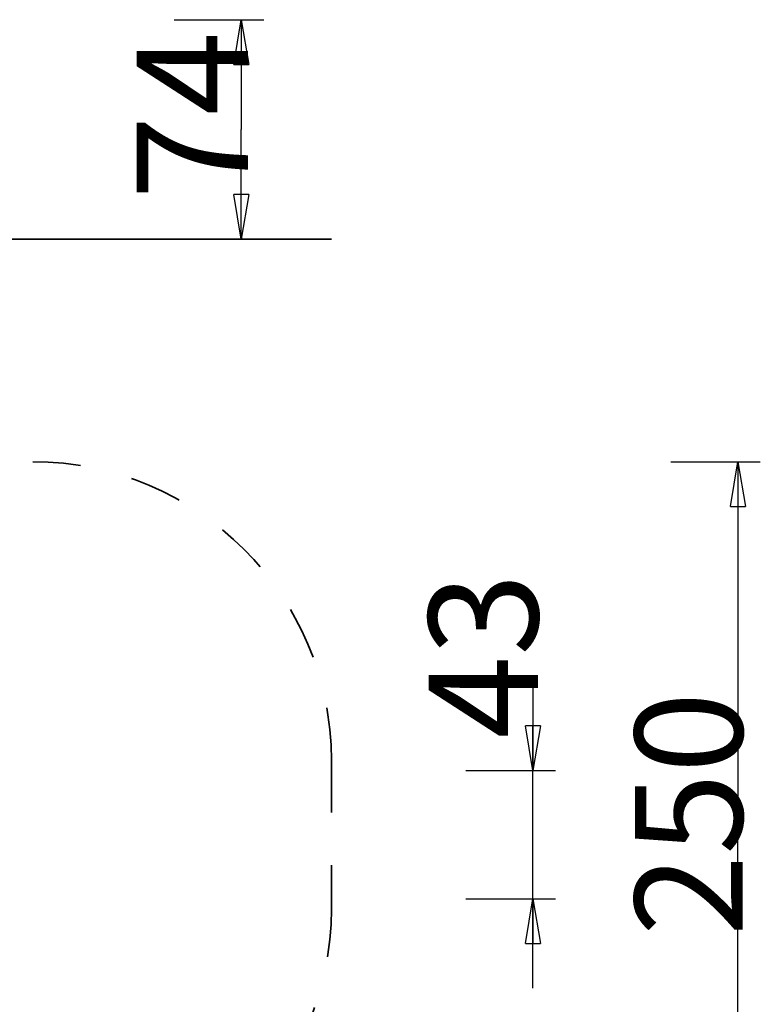
# Model space of a CAD drawing. Units: inches. Extents: x 127.2 to 171.6, y 78.2 to 132.2.
# Drawn here: x 146.8 to 171.6, y 99.1 to 132.2 of the extents above; entities that cross this region are included whole.
import ezdxf

# ---------------------------------------------------------------- set-up
doc = ezdxf.new("R2010")
doc.units = ezdxf.units.IN
doc.header["$MEASUREMENT"] = 0
for name, pattern in [('AI-Linetype-1', [3.527989, 1.763995, -1.763995]), ('AI-Linetype-12', [3.527989, 1.763995, -1.763995]), ('AI-Linetype-2', [3.527989, 1.763995, -1.763995]), ('AI-Linetype-7', [3.527989, 1.763995, -1.763995]), ('AI-Linetype-8', [3.527989, 1.763995, -1.763995]), ('AI-Linetype-9', [3.527989, 1.763995, -1.763995])]:
    doc.linetypes.add(name, pattern=pattern)
doc.layers.add('Ebene 1', color=7, linetype='Continuous')

# ---------------------------------------------------------------- blocks, each defined once
blk = doc.blocks.new('block 2')
at = {"layer": 'Ebene 1', "color": 179, "lineweight": 25, "true_color": 0x1a171b}
for points in [[(151.931, 132.159), (154.934, 132.159)], [(153.933, 130.658), (154.183, 132.159)], [(154.183, 132.159), (154.183, 128.477)], [(154.183, 132.159), (154.433, 130.658)], [(154.183, 132.159), (154.183, 130.658)], [(153.933, 130.658), (154.433, 130.658)], [(154.183, 124.794), (154.183, 128.477)], [(154.183, 124.794), (153.933, 126.296)], [(154.433, 126.296), (153.933, 126.296)], [(154.433, 126.296), (154.183, 124.794)], [(154.183, 124.794), (154.183, 126.296)], [(157.205, 124.795), (147.196, 124.795)], [(150.996, 124.795), (150.996, 124.794)], [(151.931, 124.794), (154.934, 124.794)], [(157.205, 124.795), (157.205, 124.794)], [(168.582, 117.33), (171.585, 117.33)], [(170.584, 115.829), (170.834, 117.33)], [(170.834, 117.33), (170.834, 104.818)], [(170.834, 117.33), (171.084, 115.829)], [(170.834, 117.33), (170.834, 115.829)], [(170.584, 115.829), (171.084, 115.829)], [(163.962, 109.973), (163.962, 106.971)], [(163.962, 106.971), (163.712, 108.472)], [(164.213, 108.472), (163.712, 108.472)], [(164.213, 108.472), (163.962, 106.971)], [(163.962, 106.971), (163.962, 108.472)], [(161.71, 106.971), (164.713, 106.971)], [(163.962, 99.664), (163.962, 106.971)], [(170.834, 92.307), (170.834, 104.818)], [(161.71, 102.666), (164.713, 102.666)], [(163.712, 101.165), (163.962, 102.666)], [(163.962, 102.666), (164.213, 101.165)], [(163.962, 102.666), (163.962, 101.165)], [(163.712, 101.165), (164.213, 101.165)]]:
    blk.add_lwpolyline(points, dxfattribs=at)
at = {"layer": 'Ebene 1', "color": 179, "lineweight": 35, "true_color": 0x1a171b}
for points in [[(147.196, 124.795), (137.186, 124.795)], [(137.186, 124.794), (147.196, 124.794)], [(147.196, 124.794), (157.205, 124.794)]]:
    blk.add_lwpolyline(points, dxfattribs=at)
at = {"layer": 'Ebene 1', "color": 179, "linetype": 'AI-Linetype-12', "lineweight": 35, "true_color": 0x1a171b}
blk.add_lwpolyline([(137.186, 117.33), (147.196, 117.33)], dxfattribs=at)
at = {"layer": 'Ebene 1', "color": 179, "linetype": 'AI-Linetype-9', "lineweight": 35, "true_color": 0x1a171b}
blk.add_lwpolyline([(157.205, 107.321), (157.205, 102.316)], dxfattribs=at)
at = {"layer": 'Ebene 1', "color": 179, "linetype": 'AI-Linetype-7', "lineweight": 35, "true_color": 0x1a171b}
blk.add_open_spline([(157.205, 107.321), (157.205, 112.834), (152.709, 117.33), (147.196, 117.33), (147.196, 117.33), (147.196, 117.33), (147.196, 117.33)], degree=3, knots=[0, 0, 0, 0, 1, 1, 1, 2, 2, 2, 2], dxfattribs=at)
at = {"layer": 'Ebene 1', "color": 179, "linetype": 'AI-Linetype-8', "lineweight": 35, "true_color": 0x1a171b}
blk.add_open_spline([(157.205, 107.321), (157.205, 112.834), (152.709, 117.33), (147.196, 117.33), (147.196, 117.33), (147.196, 117.33), (147.196, 117.33)], degree=3, knots=[0, 0, 0, 0, 1, 1, 1, 2, 2, 2, 2], dxfattribs=at)
at = {"layer": 'Ebene 1', "color": 179, "linetype": 'AI-Linetype-1', "lineweight": 35, "true_color": 0x1a171b}
blk.add_open_spline([(147.196, 92.307), (152.709, 92.307), (157.205, 96.803), (157.205, 102.316), (157.205, 102.316), (157.205, 102.316), (157.205, 102.316)], degree=3, knots=[0, 0, 0, 0, 1, 1, 1, 2, 2, 2, 2], dxfattribs=at)
at = {"layer": 'Ebene 1', "color": 179, "linetype": 'AI-Linetype-2', "lineweight": 35, "true_color": 0x1a171b}
blk.add_open_spline([(147.196, 92.307), (152.709, 92.307), (157.205, 96.803), (157.205, 102.316), (157.205, 102.316), (157.205, 102.316), (157.205, 102.316)], degree=3, knots=[0, 0, 0, 0, 1, 1, 1, 2, 2, 2, 2], dxfattribs=at)
at = {"layer": 'Ebene 1', "color": 179, "true_color": 0x1a171b, "attachment_point": 7, "rotation": 89.998}
for s, insert, char_height in [('\\fGeometric706BTCondensedB|b1|i0|c0|p34;\\W1;74', (154.404, 126.119), 3.7311), ('\\fGeometric706BTCondensedB|b1|i0|c0|p34;\\W1;43', (164.135, 108.038), 3.66989), ('\\fGeometric706BTCondensedB|b1|i0|c0|p34;\\W1;250', (170.99, 101.41), 3.61073)]:
    blk.add_mtext(s, dxfattribs=dict(at, insert=insert, char_height=char_height))

msp = doc.modelspace()

# ---------------------------------------------------------------- block references
at = {"layer": 'Ebene 1'}
msp.add_blockref('block 2', (0, 0), dxfattribs=at)

doc.saveas('drawing.dxf')
